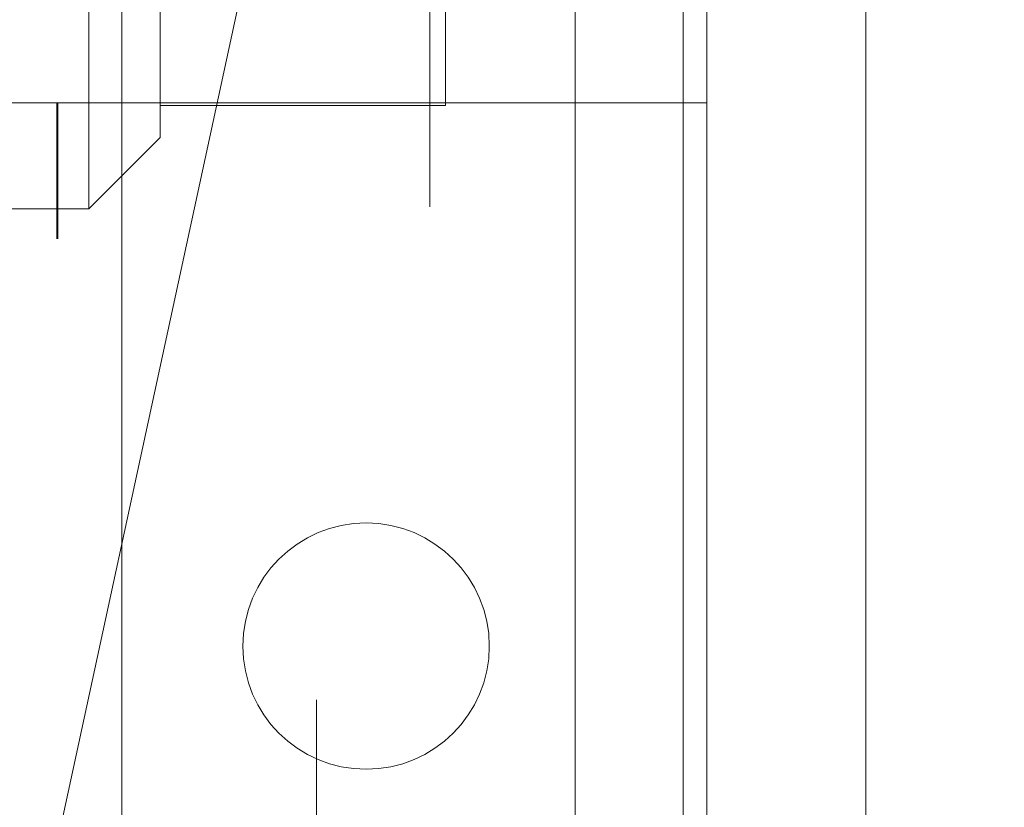
# Model space of a CAD drawing. Units: inches. Extents: x 0 to 23.4, y 0 to 16.5.
# Drawn here: x 12 to 12.1, y 10.5 to 10.5 of the extents above; entities that cross this region are included whole.
import ezdxf

# ---------------------------------------------------------------- set-up
doc = ezdxf.new("R2010")
doc.units = ezdxf.units.IN
doc.header["$MEASUREMENT"] = 0
doc.linetypes.add('CENTERX2', pattern=[0.8, 0.5, -0.1, 0.1, -0.1])
doc.linetypes.add('HIDDEN', pattern=[0.075, 0.05, -0.025])

msp = doc.modelspace()

# ---------------------------------------------------------------- linework, layer by layer
at = {"color": 7, "linetype": 'Continuous', "lineweight": 15}
for p, q in [((12.02991, 10.93258), (12.02991, 4.95748)), ((12.044527, 10.93258), (12.044527, 4.95748)), ((12.017803, 10.919806), (12.017803, 4.970253))]:
    msp.add_line(p, q, dxfattribs=at)
at = {"color": 7, "linetype": 'HIDDEN', "lineweight": 0}
for p, q in [((12.04236, 4.95748), (12.04236, 10.93258)), ((12.044527, 10.93258), (12.044527, 4.95748)), ((11.99402, 4.970253), (11.99402, 10.919806)), ((12.027744, 5.137738), (12.027744, 10.752321)), ((12.004436, 10.615613), (12.004436, 10.22228)), ((12.005877, 10.524939), (12.005877, 10.604294)), ((11.976103, 10.54228), (11.976103, 10.295613)), ((11.97963, 10.539428), (11.97963, 10.521997)), ((11.973068, 10.515436), (11.973068, 10.534824)), ((11.970147, 10.525196), (11.949559, 10.525196)), ((11.970147, 10.312696), (11.970147, 10.525196)), ((12.02991, 10.525196), (11.970147, 10.525196)), ((11.97022, 10.312696), (11.97022, 10.525196)), ((11.97963, 10.524939), (12.005877, 10.524939)), ((11.973068, 10.515436), (11.97963, 10.521997)), ((11.946822, 10.515436), (11.973068, 10.515436))]:
    msp.add_line(p, q, dxfattribs=at)
at = {"color": 7, "linetype": 'CENTERX2', "lineweight": 0}
msp.add_line((11.909075, 10.174593), (12.057273, 10.859966), dxfattribs=at)
at = {"color": 8, "linetype": 'Continuous', "lineweight": 15}
msp.add_line((12.027744, 10.752321), (12.027744, 10.259688), dxfattribs=at)
at = {"color": 7, "linetype": 'HIDDEN', "lineweight": 0}
msp.add_circle((11.998577, 10.475196), 0.011333, dxfattribs=at)

doc.saveas('drawing.dxf')
